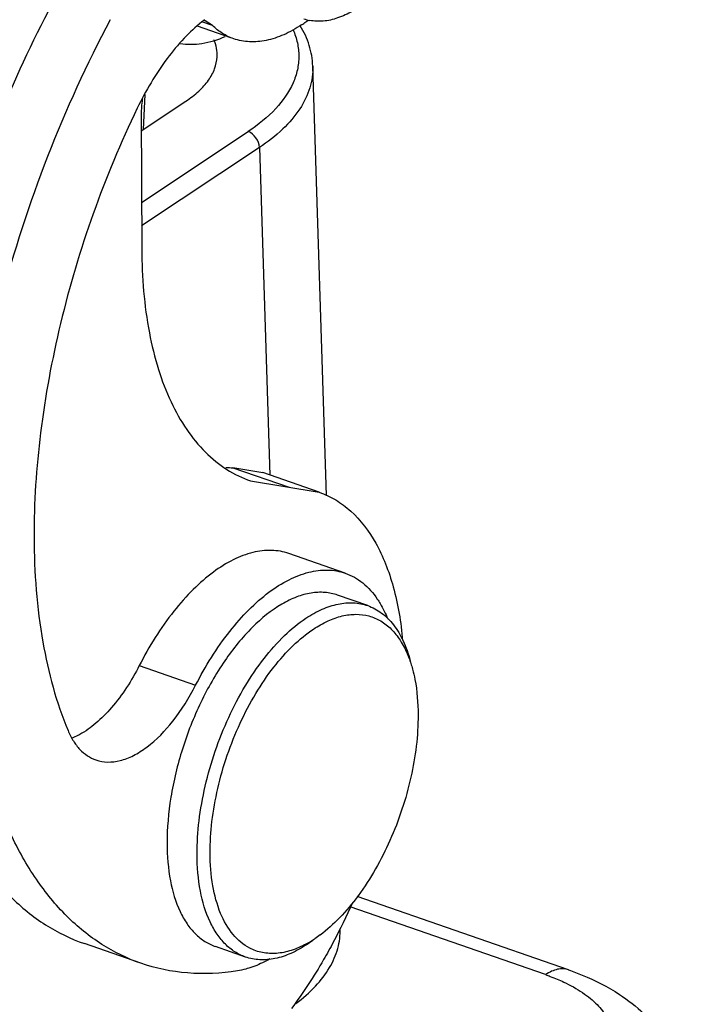
# Model space of a CAD drawing. Units: millimetres. Extents: x 849 to 1443, y 588 to 1008.
# Drawn here: x 975 to 989, y 647 to 668 of the extents above; entities that cross this region are included whole.
import ezdxf

# ---------------------------------------------------------------- set-up
doc = ezdxf.new("R2010")
doc.units = ezdxf.units.MM
doc.header["$LTSCALE"] = 65.395
doc.layers.get('0').update_dxf_attribs({"linetype": 'CONTINUOUS', "lineweight": 30})

msp = doc.modelspace()

# ---------------------------------------------------------------- linework, layer by layer
at = {"color": 7, "linetype": 'Continuous'}
for p, q in [((979.22, 667.505), (978.5, 667.755)), ((978.823, 667.769), (978.595, 667.848)), ((978.823, 667.769), (978.666, 667.867)), ((981.275, 657.661), (980.981, 666.896)), ((977.37, 666.283), (977.331, 665.53)), ((977.292, 665.504), (978.252, 666.142)), ((977.291, 665.863), (977.302, 662.958)), ((977.298, 663.967), (979.589, 665.488)), ((979.832, 665.145), (977.3, 663.464)), ((979.832, 665.145), (980.056, 658.104)), ((979.909, 658.155), (979.262, 658.262)), ((979.262, 658.262), (980.475, 657.84)), ((979.644, 657.977), (981.122, 657.733)), ((981.121, 657.734), (979.908, 658.156)), ((981.679, 655.994), (980.467, 656.416)), ((982.162, 655.297), (981.515, 655.522)), ((977.249, 654.007), (978.461, 653.585)), ((986.485, 647.464), (981.939, 649.045)), ((985.987, 647.362), (981.786, 648.823)), ((981.139, 648.215), (981.023, 648.133)), ((977.28, 647.608), (976.068, 648.03)), ((980.982, 648.098), (980.862, 648.013)), ((979.534, 647.741), (978.887, 647.966))]:
    msp.add_line(p, q, dxfattribs=at)
for centre, radius, start, end in [((981.099, 668.803), 0.943, 250.8979, 258.7298), ((980.595, 665.359), 3.193, 127.4493, 128.7572), ((978.534, 667.487), 0.402, 70.8931, 75.2375), ((979.019, 670.374), 3.111, 303.6064, 305.679), ((978.916, 670.519), 3.289, 305.669, 306.6569), ((979.362, 665.87), 2.071, 177.0418, 180.1718), ((979.257, 660.928), 2.666, 266.9186, 270.1204), ((970.071, 654.117), 12.868, 331.9466, 336.1616), ((979.714, 650.095), 2.359, 298.6551, 302.3683), ((979.627, 650.234), 2.522, 302.3546, 303.5973)]:
    msp.add_arc(centre, radius, start, end, dxfattribs=at)
for points, knots in [([(980.673, 674.679), (980.079, 674.266), (978.91, 673.265), (977.336, 671.438), (975.891, 669.266), (974.628, 666.825), (973.594, 664.204), (972.826, 661.5), (972.352, 658.813), (972.239, 657.03), (972.243, 656.166)], [0, 0, 0, 0, 0.103401, 0.218631, 0.343626, 0.475446, 0.610643, 0.745532, 0.876441, 1, 1, 1, 1]), ([(977.664, 674.152), (976.818, 673.432), (975.165, 671.793), (972.92, 668.961), (970.854, 665.717), (969.65, 663.373), (969.088, 662.152)], [0, 0, 0, 0, 0.224447, 0.468498, 0.728542, 1, 1, 1, 1]), ([(970.301, 661.73), (970.874, 662.975), (972.103, 665.365), (974.218, 668.663), (976.516, 671.529), (978.209, 673.178), (979.075, 673.898)], [0, 0, 0, 0, 0.272173, 0.532559, 0.776404, 1, 1, 1, 1]), ([(983.315, 669.832), (983.162, 669.526), (982.827, 668.973), (982.301, 668.395), (981.852, 668.076), (981.531, 667.923), (981.216, 667.85), (981.01, 667.859), (980.915, 667.878)], [0, 0, 0, 0, 0.313052, 0.587962, 0.707542, 0.814773, 0.911146, 1, 1, 1, 1]), ([(973.455, 655.744), (973.451, 656.742), (973.602, 658.805), (974.225, 661.898), (975.223, 664.973), (976.124, 666.948), (976.63, 667.897)], [0, 0, 0, 0, 0.236309, 0.487628, 0.745292, 1, 1, 1, 1]), ([(978.596, 667.849), (978.46, 667.74), (978.194, 667.49), (977.696, 666.89), (977.387, 666.364), (977.206, 665.99)], [0, 0, 0, 0, 0.223232, 0.466808, 1, 1, 1, 1]), ([(979.281, 667.484), (979.197, 667.513), (979.032, 667.592), (978.889, 667.706), (978.823, 667.769)], [0, 0, 0, 0, 0.491449, 1, 1, 1, 1]), ([(980.741, 667.783), (980.619, 667.702), (980.374, 667.564), (979.993, 667.436), (979.623, 667.402), (979.389, 667.446), (979.281, 667.484)], [0, 0, 0, 0, 0.285769, 0.543259, 0.777983, 1, 1, 1, 1]), ([(980.981, 666.897), (980.976, 667.047), (980.923, 667.353), (980.793, 667.632), (980.712, 667.765)], [0, 0, 0, 0, 0.491636, 1, 1, 1, 1]), ([(979.092, 667.526), (978.934, 667.457), (978.617, 667.356), (978.282, 667.352), (978.128, 667.377)], [0, 0, 0, 0, 0.525619, 1, 1, 1, 1]), ([(980.556, 667.678), (980.597, 667.587), (980.659, 667.4), (980.692, 667.107), (980.659, 666.814), (980.526, 666.416), (980.183, 665.934), (979.805, 665.632), (979.589, 665.488)], [0, 0, 0, 0, 0.114286, 0.224751, 0.335291, 0.449764, 0.702303, 1, 1, 1, 1]), ([(978.922, 667.093), (978.926, 667.156), (978.917, 667.283), (978.881, 667.405), (978.856, 667.464)], [0, 0, 0, 0, 0.492616, 1, 1, 1, 1]), ([(978.252, 666.142), (978.35, 666.207), (978.527, 666.342), (978.741, 666.577), (978.879, 666.829), (978.918, 667.007), (978.922, 667.093)], [0, 0, 0, 0, 0.292706, 0.552918, 0.785157, 1, 1, 1, 1]), ([(980.981, 666.896), (980.986, 666.739), (980.94, 666.412), (980.709, 665.946), (980.331, 665.512), (980.011, 665.264), (979.832, 665.145)], [0, 0, 0, 0, 0.215026, 0.445819, 0.705324, 1, 1, 1, 1]), ([(977.315, 666.195), (977.313, 666.176), (977.303, 666.104), (977.297, 666.031), (977.294, 665.976)], [0, 0, 0, 0, 0.254763, 1, 1, 1, 1]), ([(977.206, 665.99), (976.85, 665.252), (976.218, 663.736), (975.519, 661.397), (975.087, 659.063), (974.983, 657.512), (974.986, 656.761)], [0, 0, 0, 0, 0.256769, 0.514111, 0.764259, 1, 1, 1, 1]), ([(979.832, 665.145), (979.831, 665.219), (979.776, 665.363), (979.657, 665.464), (979.589, 665.488)], [0, 0, 0, 0, 0.504188, 1, 1, 1, 1]), ([(977.302, 662.958), (977.305, 662.356), (977.374, 661.481), (977.64, 660.391), (977.907, 659.69), (978.244, 659.086), (978.648, 658.59), (979.114, 658.21), (979.465, 658.039), (979.644, 657.977)], [0, 0, 0, 0, 0.308974, 0.447855, 0.575768, 0.693181, 0.801363, 0.902563, 1, 1, 1, 1]), ([(981.122, 657.734), (981.244, 657.691), (981.485, 657.578), (981.932, 657.243), (982.291, 656.761), (982.559, 656.19), (982.788, 655.497), (982.879, 654.935), (982.912, 654.547)], [0, 0, 0, 0, 0.101197, 0.205438, 0.432572, 0.559622, 0.696559, 1, 1, 1, 1]), ([(974.986, 656.761), (974.989, 656.007), (975.093, 654.593), (975.462, 653.216), (975.717, 652.61)], [0, 0, 0, 0, 0.533817, 1, 1, 1, 1]), ([(980.467, 656.416), (980.348, 656.457), (980.086, 656.504), (979.674, 656.452), (979.249, 656.288), (978.98, 656.119), (978.845, 656.019)], [0, 0, 0, 0, 0.218654, 0.451796, 0.710456, 1, 1, 1, 1]), ([(972.243, 656.166), (972.245, 655.658), (972.287, 654.675), (972.479, 653.261), (972.795, 651.972), (973.23, 650.827), (973.78, 649.842), (974.44, 649.032), (975.202, 648.411), (975.776, 648.131), (976.068, 648.03)], [0, 0, 0, 0, 0.159573, 0.309208, 0.448044, 0.575926, 0.693292, 0.801436, 0.902612, 1, 1, 1, 1]), ([(978.461, 653.585), (978.67, 653.992), (979.023, 654.561), (979.587, 655.205), (980.013, 655.582), (980.446, 655.859), (980.876, 656.028), (981.293, 656.082), (981.559, 656.036), (981.68, 655.994)], [0, 0, 0, 0, 0.31728, 0.461295, 0.592831, 0.711008, 0.816345, 0.911191, 1, 1, 1, 1]), ([(978.845, 656.019), (978.691, 655.906), (978.389, 655.641), (977.817, 654.994), (977.459, 654.418), (977.249, 654.007)], [0, 0, 0, 0, 0.221329, 0.464199, 1, 1, 1, 1]), ([(981.68, 655.994), (981.815, 655.947), (982.081, 655.795), (982.282, 655.567), (982.369, 655.438)], [0, 0, 0, 0, 0.47987, 1, 1, 1, 1]), ([(977.28, 647.608), (976.988, 647.71), (976.414, 647.99), (975.652, 648.611), (974.993, 649.421), (974.442, 650.406), (974.007, 651.551), (973.692, 652.839), (973.5, 654.253), (973.457, 655.237), (973.455, 655.744)], [0, 0, 0, 0, 0.097384, 0.198563, 0.306709, 0.424079, 0.551959, 0.690794, 0.840438, 1, 1, 1, 1]), ([(981.515, 655.522), (981.427, 655.553), (981.236, 655.592), (980.934, 655.576), (980.622, 655.489), (980.178, 655.271), (979.632, 654.823), (979.048, 654.1), (978.544, 653.213), (978.155, 652.224), (977.907, 651.202), (977.845, 650.513), (977.847, 650.18)], [0, 0, 0, 0, 0.039335, 0.080546, 0.125156, 0.174151, 0.286533, 0.417235, 0.56135, 0.711804, 0.860597, 1, 1, 1, 1]), ([(982.369, 655.438), (982.391, 655.406), (982.478, 655.27), (982.548, 655.124), (982.594, 655.01)], [0, 0, 0, 0, 0.239209, 1, 1, 1, 1]), ([(980.834, 655.025), (980.946, 655.099), (981.168, 655.224), (981.515, 655.341), (981.851, 655.371), (982.064, 655.331), (982.162, 655.297)], [0, 0, 0, 0, 0.285724, 0.543255, 0.777991, 1, 1, 1, 1]), ([(982.162, 655.297), (982.268, 655.26), (982.477, 655.147), (982.737, 654.882), (982.943, 654.531), (983.037, 654.263), (983.076, 654.118)], [0, 0, 0, 0, 0.218472, 0.451583, 0.710189, 1, 1, 1, 1]), ([(978.493, 649.955), (978.492, 650.193), (978.524, 650.685), (978.702, 651.682), (979.038, 652.661), (979.509, 653.56), (979.911, 654.153), (980.347, 654.647), (980.67, 654.916), (980.834, 655.025)], [0, 0, 0, 0, 0.124003, 0.255471, 0.526071, 0.658014, 0.7828, 0.897492, 1, 1, 1, 1]), ([(980.997, 654.793), (981.096, 654.859), (981.295, 654.972), (981.604, 655.083), (981.905, 655.122), (982.19, 655.086), (982.452, 654.976), (982.682, 654.794), (982.876, 654.547), (982.975, 654.354), (983.019, 654.249)], [0, 0, 0, 0, 0.144969, 0.276479, 0.396702, 0.509863, 0.621466, 0.737332, 0.862407, 1, 1, 1, 1]), ([(978.773, 649.977), (978.772, 650.203), (978.802, 650.67), (978.971, 651.617), (979.29, 652.548), (979.738, 653.402), (980.119, 653.965), (980.534, 654.435), (980.841, 654.69), (980.997, 654.793)], [0, 0, 0, 0, 0.124006, 0.255475, 0.526071, 0.658011, 0.782797, 0.89749, 1, 1, 1, 1]), ([(983.019, 654.249), (983.029, 654.224), (983.07, 654.12), (983.104, 654.014), (983.126, 653.932)], [0, 0, 0, 0, 0.24199, 1, 1, 1, 1]), ([(977.249, 654.007), (977.085, 653.685), (976.801, 653.241), (976.336, 652.769), (976.091, 652.593), (975.968, 652.525)], [0, 0, 0, 0, 0.546464, 0.786933, 1, 1, 1, 1]), ([(983.126, 653.932), (983.146, 653.858), (983.22, 653.535), (983.246, 653.202), (983.247, 652.949)], [0, 0, 0, 0, 0.233001, 1, 1, 1, 1]), ([(976.316, 651.979), (976.397, 651.951), (976.574, 651.92), (976.852, 651.956), (977.139, 652.069), (977.544, 652.329), (978.021, 652.828), (978.323, 653.314), (978.461, 653.585)], [0, 0, 0, 0, 0.088859, 0.18376, 0.289162, 0.407423, 0.682536, 1, 1, 1, 1]), ([(983.247, 652.949), (983.248, 652.499), (983.13, 651.57), (982.691, 650.25), (982.127, 649.246), (981.583, 648.59), (981.289, 648.326), (981.139, 648.214)], [0, 0, 0, 0, 0.252947, 0.521756, 0.77871, 0.894998, 1, 1, 1, 1]), ([(975.717, 652.61), (975.749, 652.533), (975.822, 652.39), (975.962, 652.205), (976.127, 652.064), (976.252, 652.001), (976.316, 651.979)], [0, 0, 0, 0, 0.279397, 0.535401, 0.772802, 1, 1, 1, 1]), ([(975.968, 652.525), (975.954, 652.517), (975.901, 652.489), (975.846, 652.463), (975.805, 652.446)], [0, 0, 0, 0, 0.256278, 1, 1, 1, 1]), ([(977.847, 650.18), (977.848, 649.913), (977.887, 649.414), (978.057, 648.832), (978.265, 648.459), (978.444, 648.239), (978.652, 648.07), (978.808, 647.994), (978.887, 647.966)], [0, 0, 0, 0, 0.309128, 0.57557, 0.693025, 0.801273, 0.90253, 1, 1, 1, 1]), ([(979.534, 647.741), (979.455, 647.769), (979.298, 647.845), (979.091, 648.014), (978.912, 648.234), (978.703, 648.607), (978.533, 649.189), (978.494, 649.688), (978.493, 649.955)], [0, 0, 0, 0, 0.097476, 0.198738, 0.306978, 0.424444, 0.690865, 1, 1, 1, 1]), ([(979.624, 647.933), (979.488, 648.004), (979.23, 648.225), (978.966, 648.699), (978.806, 649.299), (978.773, 649.742), (978.773, 649.977)], [0, 0, 0, 0, 0.199229, 0.427604, 0.694584, 1, 1, 1, 1]), ([(980.62, 646.743), (980.77, 646.855), (981.038, 647.089), (981.349, 647.489), (981.538, 647.913), (981.575, 648.209), (981.57, 648.35)], [0, 0, 0, 0, 0.289647, 0.54752, 0.780414, 1, 1, 1, 1]), ([(980.862, 648.013), (980.75, 647.94), (980.528, 647.814), (980.181, 647.697), (979.845, 647.667), (979.632, 647.707), (979.534, 647.741)], [0, 0, 0, 0, 0.285724, 0.543255, 0.777991, 1, 1, 1, 1]), ([(980.845, 648.025), (980.74, 647.968), (980.531, 647.875), (980.208, 647.807), (979.9, 647.822), (979.71, 647.888), (979.624, 647.933)], [0, 0, 0, 0, 0.281137, 0.535361, 0.770965, 1, 1, 1, 1]), ([(981.427, 648.065), (981.358, 647.937), (981.084, 647.445), (980.775, 646.972), (980.524, 646.637)], [0, 0, 0, 0, 0.257346, 1, 1, 1, 1]), ([(979.36, 647.443), (979.006, 647.388), (978.299, 647.353), (977.603, 647.496), (977.28, 647.608)], [0, 0, 0, 0, 0.511378, 1, 1, 1, 1]), ([(980.055, 647.7), (980.017, 647.679), (979.873, 647.6), (979.72, 647.536), (979.603, 647.5)], [0, 0, 0, 0, 0.261681, 1, 1, 1, 1]), ([(979.603, 647.5), (979.583, 647.494), (979.503, 647.471), (979.421, 647.453), (979.36, 647.443)], [0, 0, 0, 0, 0.25613, 1, 1, 1, 1]), ([(986.485, 647.464), (986.448, 647.477), (986.368, 647.492), (986.242, 647.481), (986.112, 647.437), (986.029, 647.39), (985.987, 647.362)], [0, 0, 0, 0, 0.221956, 0.456822, 0.7146, 1, 1, 1, 1]), ([(985.987, 647.362), (986.022, 647.35), (986.155, 647.302), (986.286, 647.247), (986.382, 647.202)], [0, 0, 0, 0, 0.257347, 1, 1, 1, 1]), ([(986.485, 647.464), (986.583, 647.43), (986.962, 647.287), (987.326, 647.103), (987.578, 646.938)], [0, 0, 0, 0, 0.257008, 1, 1, 1, 1]), ([(986.382, 647.202), (986.521, 647.137), (986.718, 647.028), (986.951, 646.855), (987.138, 646.685), (987.317, 646.457), (987.433, 646.15), (987.428, 645.833), (987.304, 645.527), (987.073, 645.245), (986.87, 645.086), (986.756, 645.01)], [0, 0, 0, 0, 0.158611, 0.230575, 0.297687, 0.418389, 0.52576, 0.628431, 0.736766, 0.859226, 1, 1, 1, 1]), ([(987.578, 646.938), (987.764, 646.816), (988.115, 646.543), (988.547, 646.033), (988.844, 645.43), (988.923, 644.986), (988.93, 644.763)], [0, 0, 0, 0, 0.250523, 0.498515, 0.74818, 1, 1, 1, 1])]:
    msp.add_open_spline(points, degree=3, knots=knots, dxfattribs=at)

doc.saveas('drawing.dxf')
